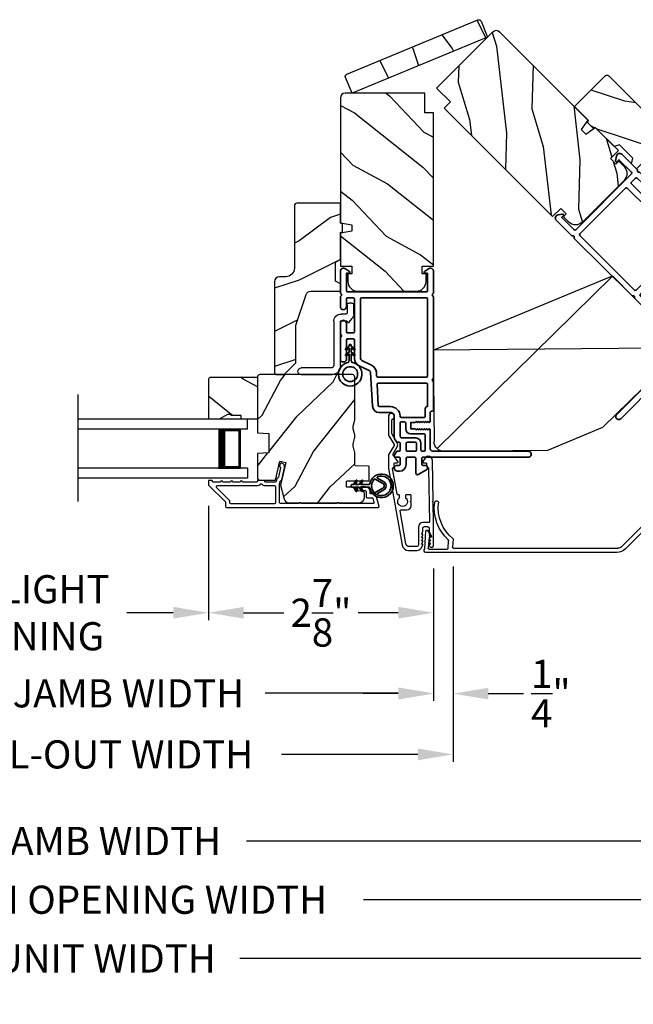
# Model space of a CAD drawing. Extents: x 102 to 204, y -200 to -134.
# Drawn here: x 128 to 136, y -193 to -180 of the extents above; entities that cross this region are included whole.
import ezdxf

# ---------------------------------------------------------------- set-up
doc = ezdxf.new("R2010")
doc.units = 0
doc.header["$LTSCALE"] = 2
doc.header["$MEASUREMENT"] = 0
doc.header["$PDMODE"] = 3
doc.layers.get('0').update_dxf_attribs({"linetype": 'CONTINUOUS'})
doc.layers.get('DEFPOINTS').update_dxf_attribs({"color": 3, "linetype": 'CONTINUOUS'})
doc.layers.add('Dim', color=7, linetype='CONTINUOUS')
doc.styles.get("Standard").update_dxf_attribs({"font": 'arial.ttf'})
doc.dimstyles.new('STANDARD 1.5', dxfattribs={"dimtxt": 0.36, "dimasz": 0.45, "dimexe": 0.09375, "dimexo": 0.27, "dimgap": 0.135, "dimtad": 0, "dimdec": 4, "dimzin": 0, "dimdsep": 46, "dimlunit": 4, "dimtxsty": 'Standard', "dimcen": 0, "dimadec": 0, "dimazin": 0, "dimtfac": 1, "dimtdec": 4, "dimtofl": 0, "dimtmove": 0, "dimatfit": 3, "dimfxl": 1, "dimtolj": 1, "dimtzin": 0, "dimarcsym": 0})

# ---------------------------------------------------------------- blocks, each defined once
blk = doc.blocks.new('*D266')
at = {"layer": 'DEFPOINTS', "color": 0, "transparency": 16777216}
for p in [(130.354, -186.272), (133.23, -187.071), (130.354, -187.908)]:
    blk.add_point(p, dxfattribs=at)
at = {"layer": 'Dim', "color": 0, "lineweight": -2, "transparency": 16777216}
for p, q in [((130.354, -186.542), (130.354, -188.002)), ((133.23, -187.341), (133.23, -188.002)), ((130.804, -187.908), (131.317, -187.908)), ((132.78, -187.908), (132.268, -187.908))]:
    blk.add_line(p, q, dxfattribs=at)
at = {"layer": 'Dim', "color": 0, "transparency": 16777216}
for points in [[(130.804, -187.833), (130.804, -187.983), (130.354, -187.908)], [(132.78, -187.833), (132.78, -187.983), (133.23, -187.908)]]:
    blk.add_solid(points, dxfattribs=at)
at = {"layer": 'Dim', "color": 0, "transparency": 16777216, "insert": (131.792, -187.908), "char_height": 0.36, "attachment_point": 5}
blk.add_mtext('\\A1;2{\\H1x;\\S7/8;}"', dxfattribs=at)
blk = doc.blocks.new('*D267')
at = {"layer": 'DEFPOINTS', "color": 0, "transparency": 16777216}
for p in [(133.23, -187.071), (133.48, -187.049), (133.48, -188.941)]:
    blk.add_point(p, dxfattribs=at)
at = {"layer": 'Dim', "color": 0, "lineweight": -2, "transparency": 16777216}
for p, q in [((133.23, -187.341), (133.23, -189.035)), ((133.48, -187.319), (133.48, -189.035)), ((132.78, -188.941), (132.33, -188.941)), ((133.93, -188.941), (134.38, -188.941))]:
    blk.add_line(p, q, dxfattribs=at)
at = {"layer": 'Dim', "color": 0, "transparency": 16777216}
for points in [[(132.78, -188.866), (132.78, -189.016), (133.23, -188.941)], [(133.93, -188.866), (133.93, -189.016), (133.48, -188.941)]]:
    blk.add_solid(points, dxfattribs=at)
at = {"layer": 'Dim', "color": 0, "transparency": 16777216, "insert": (134.729, -188.941), "char_height": 0.36, "attachment_point": 5}
blk.add_mtext('\\A1;{\\H1x;\\S1/4;}"', dxfattribs=at)
blk = doc.blocks.new('*D268')
at = {"layer": 'DEFPOINTS', "color": 0, "transparency": 16777216}
for p in [(122.657, -187.071), (133.23, -187.071), (133.23, -188.937)]:
    blk.add_point(p, dxfattribs=at)
at = {"layer": 'Dim', "color": 0, "lineweight": -2, "transparency": 16777216}
for p, q in [((122.657, -187.341), (122.657, -189.031)), ((133.23, -187.341), (133.23, -189.031)), ((123.107, -188.937), (124.807, -188.937)), ((132.78, -188.937), (131.081, -188.937))]:
    blk.add_line(p, q, dxfattribs=at)
at = {"layer": 'Dim', "color": 0, "transparency": 16777216}
for points in [[(123.107, -188.862), (123.107, -189.012), (122.657, -188.937)], [(132.78, -188.862), (132.78, -189.012), (133.23, -188.937)]]:
    blk.add_solid(points, dxfattribs=at)
at = {"layer": 'Dim', "color": 0, "transparency": 16777216, "insert": (127.944, -188.937), "char_height": 0.36, "attachment_point": 5}
blk.add_mtext('\\A1;INDIVIDUAL JAMB WIDTH', dxfattribs=at)
blk = doc.blocks.new('*D270')
at = {"layer": 'DEFPOINTS', "color": 0, "transparency": 16777216}
for p in [(125.532, -186.272), (130.354, -186.272), (125.532, -187.908)]:
    blk.add_point(p, dxfattribs=at)
at = {"layer": 'Dim', "color": 0, "lineweight": -2, "transparency": 16777216}
for p, q in [((125.532, -186.542), (125.532, -188.002)), ((130.354, -186.542), (130.354, -188.002)), ((125.982, -187.908), (126.575, -187.908)), ((129.904, -187.908), (129.311, -187.908))]:
    blk.add_line(p, q, dxfattribs=at)
at = {"layer": 'Dim', "color": 0, "transparency": 16777216}
for points in [[(125.982, -187.833), (125.982, -187.983), (125.532, -187.908)], [(129.904, -187.833), (129.904, -187.983), (130.354, -187.908)]]:
    blk.add_solid(points, dxfattribs=at)
at = {"layer": 'Dim', "color": 0, "transparency": 16777216, "insert": (127.943, -187.908), "char_height": 0.36, "attachment_point": 5}
blk.add_mtext('\\A1;DAYLIGHT\\POPENING', dxfattribs=at)
blk = doc.blocks.new('*D271')
at = {"layer": 'DEFPOINTS', "color": 0, "transparency": 16777216}
for p in [(122.407, -187.058), (133.48, -187.049), (133.48, -189.717)]:
    blk.add_point(p, dxfattribs=at)
at = {"layer": 'Dim', "color": 0, "lineweight": -2, "transparency": 16777216}
for p, q in [((122.407, -187.328), (122.407, -189.81)), ((133.48, -187.319), (133.48, -189.81)), ((122.857, -189.717), (124.601, -189.717)), ((133.03, -189.717), (131.288, -189.717))]:
    blk.add_line(p, q, dxfattribs=at)
at = {"layer": 'Dim', "color": 0, "transparency": 16777216}
for points in [[(122.857, -189.642), (122.857, -189.792), (122.407, -189.717)], [(133.03, -189.642), (133.03, -189.792), (133.48, -189.717)]]:
    blk.add_solid(points, dxfattribs=at)
at = {"layer": 'Dim', "color": 0, "transparency": 16777216, "insert": (127.944, -189.717), "char_height": 0.36, "attachment_point": 5}
blk.add_mtext('\\A1;CENTER CALL-OUT WIDTH', dxfattribs=at)
blk = doc.blocks.new('*D280')
at = {"color": 0, "lineweight": -2, "transparency": 16777216}
for p, q in [((112.175, -182.875), (112.175, -190.917)), ((143.711, -182.875), (143.711, -190.917)), ((112.625, -190.823), (125.046, -190.823)), ((143.261, -190.823), (130.84, -190.823))]:
    blk.add_line(p, q, dxfattribs=at)
at = {"color": 0, "transparency": 16777216}
for points in [[(112.625, -190.748), (112.625, -190.898), (112.175, -190.823)], [(143.261, -190.748), (143.261, -190.898), (143.711, -190.823)]]:
    blk.add_solid(points, dxfattribs=at)
at = {"layer": 'DEFPOINTS', "color": 0, "transparency": 16777216}
for p in [(112.175, -182.605), (143.711, -182.605), (143.711, -190.823)]:
    blk.add_point(p, dxfattribs=at)
at = {"color": 0, "transparency": 16777216, "insert": (127.943, -190.823), "char_height": 0.36, "attachment_point": 5}
blk.add_mtext('\\A1;OVERALL JAMB WIDTH', dxfattribs=at)
blk = doc.blocks.new('*D281')
at = {"color": 0, "lineweight": -2, "transparency": 16777216}
for p, q in [((111.925, -182.875), (111.925, -191.667)), ((143.961, -182.875), (143.961, -191.667)), ((112.375, -191.573), (123.551, -191.573)), ((143.511, -191.573), (132.335, -191.573))]:
    blk.add_line(p, q, dxfattribs=at)
at = {"color": 0, "transparency": 16777216}
for points in [[(112.375, -191.498), (112.375, -191.648), (111.925, -191.573)], [(143.511, -191.498), (143.511, -191.648), (143.961, -191.573)]]:
    blk.add_solid(points, dxfattribs=at)
at = {"layer": 'DEFPOINTS', "color": 0, "transparency": 16777216}
for p in [(111.925, -182.605), (143.961, -182.605), (143.961, -191.573)]:
    blk.add_point(p, dxfattribs=at)
at = {"color": 0, "transparency": 16777216, "insert": (127.943, -191.573), "char_height": 0.36, "attachment_point": 5}
blk.add_mtext('\\A1;OVERALL ROUGH OPENING WIDTH', dxfattribs=at)
blk = doc.blocks.new('*D282')
at = {"color": 0, "lineweight": -2, "transparency": 16777216}
for p, q in [((111.052, -182.875), (111.052, -192.417)), ((144.834, -182.875), (144.834, -192.417)), ((111.502, -192.323), (125.13, -192.323)), ((144.384, -192.323), (130.756, -192.323))]:
    blk.add_line(p, q, dxfattribs=at)
at = {"color": 0, "transparency": 16777216}
for points in [[(111.502, -192.248), (111.502, -192.398), (111.052, -192.323)], [(144.384, -192.248), (144.384, -192.398), (144.834, -192.323)]]:
    blk.add_solid(points, dxfattribs=at)
at = {"layer": 'DEFPOINTS', "color": 0, "transparency": 16777216}
for p in [(111.052, -182.605), (144.834, -182.605), (144.834, -192.323)]:
    blk.add_point(p, dxfattribs=at)
at = {"color": 0, "transparency": 16777216, "insert": (127.943, -192.323), "char_height": 0.36, "attachment_point": 5}
blk.add_mtext('\\A1;OVERALL UNIT WIDTH', dxfattribs=at)
blk = doc.blocks.new('A$C7CED6744')
for p, q in [((1.306, 1.742), (0.078, 1.246)), ((2.066, 1.742), (1.306, 1.742)), ((2.066, 1.742), (3.293, 1.246)), ((0.01, 1.179), (2.926, 0.002)), ((3.362, 1.177), (0.447, 0)), ((0.447, 0), (0.009, 1.083)), ((2.925, 0), (3.362, 1.083)), ((0.447, 0), (2.925, 0))]:
    blk.add_line(p, q)
for centre, start, end in [((0.125, 1.13), 112, 202), ((3.247, 1.13), 338, 68)]:
    blk.add_arc(centre, 0.125, start, end)
blk = doc.blocks.new('45_DEGREE_ANGLE_BAY_ALUMINUM_MULL_COVER_2D')
at = {"color": 7}
for p, q in [((12.431, 6.114), (12.328, 5.907)), ((12.465, 6.018), (12.45, 6.111)), ((16.82, 6.111), (16.804, 6.019)), ((16.943, 5.906), (16.839, 6.114)), ((12.371, 5.896), (12.434, 6.023)), ((12.434, 6.023), (12.458, 6.013)), ((16.81, 6.013), (16.834, 6.023)), ((16.834, 6.023), (16.897, 5.896)), ((12.323, 5.857), (14.574, 4.925)), ((12.591, 5.793), (12.376, 5.882)), ((12.652, 5.887), (12.604, 5.798)), ((12.663, 5.789), (12.712, 5.881)), ((14.694, 4.925), (16.945, 5.858)), ((16.559, 5.882), (16.605, 5.789)), ((16.664, 5.798), (16.619, 5.889)), ((16.892, 5.882), (16.677, 5.793)), ((14.61, 4.971), (12.668, 5.775)), ((16.6, 5.775), (14.658, 4.971))]:
    blk.add_line(p, q, dxfattribs=at)
for centre, radius, start, end in [((12.692, 6.397), 0.025, 330.1866, 150.1866), ((16.576, 6.392), 0.025, 29.8208, 209.8208), ((13.148, 6.136), 0.551, 150.1866, 205.727), ((13.148, 6.136), 0.501, 150.1866, 209.3427), ((16.12, 6.131), 0.501, 331.3851, 29.8209), ((16.12, 6.131), 0.551, 334.9686, 29.8209), ((12.44, 6.11), 0.01, 8.7496, 153.4346), ((16.83, 6.11), 0.01, 26.6122, 170.1251), ((12.46, 6.018), 0.00501, 247.4353, 8.7495), ((16.808, 6.018), 0.00501, 170.1251, 292.4993), ((12.333, 5.881), 0.026, 102.0119, 247.5039), ((12.38, 5.892), 0.01, 153.4343, 247.5039), ((12.595, 5.803), 0.01, 247.504, 331.7113), ((12.643, 5.892), 0.01, 331.7113, 25.727), ((12.672, 5.785), 0.01, 151.7114, 247.4998), ((12.703, 5.885), 0.01, 331.7113, 29.3427), ((16.568, 5.886), 0.01, 151.3848, 206.611), ((16.596, 5.785), 0.01, 292.4995, 26.6124), ((16.628, 5.893), 0.01, 154.9686, 206.6122), ((16.673, 5.803), 0.01, 206.6123, 292.5), ((16.888, 5.892), 0.01, 292.4998, 26.6122), ((16.935, 5.882), 0.026, 292.4999, 72.7991), ((14.634, 5.069), 0.156, 247.5004, 292.5), ((14.634, 5.028), 0.0621, 247.5, 292.5)]:
    blk.add_arc(centre, radius, start, end)
blk = doc.blocks.new('A$C3ADC6B63')
for p, q in [((0.829, 0.286), (0.829, 0.672)), ((0.914, 0.672), (0.914, 0.276)), ((0.236, 0.256), (0.799, 0.256)), ((0.14, 0.095), (0.14, 0.161)), ((0.226, 0.161), (0.226, 0.094)), ((0.809, 0.171), (0.236, 0.171)), ((0, 0.025), (0, 0.06)), ((0.025, 0.085), (0.13, 0.085)), ((0.249, 0.061), (0.192, 0.018)), ((0.14, 0), (0.025, 0))]:
    blk.add_line(p, q)
for centre, radius, start, end in [((0.872, 0.672), 0.0426, 0, 180), ((0.236, 0.161), 0.0953, 89.9998, 179.9999), ((0.799, 0.286), 0.0301, 270.0006, 359.9994), ((0.809, 0.276), 0.105, 270.0001, 0.0001), ((0.236, 0.161), 0.01, 89.9966, 180.0013), ((0.025, 0.06), 0.0251, 89.9991, 180.0008), ((0.025, 0.025), 0.0251, 180.0015, 269.9986), ((0.13, 0.095), 0.01, 270.0026, 359.9982), ((0.14, 0.085), 0.0853, 270.0005, 307.4449), ((0.236, 0.094), 0.01, 179.9982, 257.1638), ((0.226, 0.05), 0.0351, 47.741, 77.1576), ((0.243, 0.069), 0.01, 307.4452, 47.7377)]:
    blk.add_arc(centre, radius, start, end)
blk = doc.blocks.new('A$C4BF82F84')
for p, q in [((0, 0.75), (2.165, 0.75)), ((0, 0.625), (0, 0.75)), ((0, 0.625), (2.165, 0.625)), ((0.089, 0.125), (0.089, 0.625)), ((0.089, 0.625), (0.089, 0.625)), ((0.089, 0.625), (0.375, 0.625)), ((0, 0.125), (2.165, 0.125)), ((0, 0.125), (0, 0)), ((0, 0), (2.165, 0)), ((0.375, 0.125), (0.089, 0.125))]:
    blk.add_line(p, q)
for points, const_width in [([(0.33, 0.125), (0.33, 0.625)], 0.09), ([(0.089, 0.61), (0.33, 0.61)], 0.03), ([(0.104, 0.14), (0.104, 0.61)], 0.03), ([(0.089, 0.14), (0.33, 0.14)], 0.03)]:
    blk.add_lwpolyline(points, dxfattribs=dict(const_width=const_width))
blk = doc.blocks.new('A$C3b698112')
at = {"color": 7, "linetype": 'Continuous', "lineweight": 35}
blk.add_lwpolyline([(0.314, 0.132), (0.315, 0.134, -0.22177), (0.319, 0.135), (0.406, 0.135), (0.387, 0.103, 1.000044), (0.405, 0.093), (0.43, 0.135), (0.481, 0.135), (0.462, 0.103, 1.000044), (0.48, 0.093), (0.505, 0.135), (0.515, 0.135, 1.000008), (0.515, 0.164), (0.505, 0.164), (0.48, 0.207, 1.000044), (0.462, 0.197), (0.481, 0.164), (0.43, 0.164), (0.405, 0.207, 1.000044), (0.387, 0.197), (0.406, 0.164), (0.319, 0.164, -0.22177), (0.315, 0.166), (0.314, 0.168, 0.221778), (0.31, 0.17), (0.299, 0.17, 15.051205), (0.299, 0.13), (0.31, 0.13, 0.221778)], format="xyb", close=True, dxfattribs=at)
blk.add_circle((0.15, 0.15), 0.095, dxfattribs=at)
blk = doc.blocks.new('A$Cc9ddc18f')
at = {"color": 7, "linetype": 'Continuous', "lineweight": 35}
for points in [[(1.182, 1.214), (0.831, 1.214, 0.414206), (0.811, 1.194), (0.811, 1.189, -0.414217), (0.796, 1.174), (0.681, 1.174, 0.414244), (0.666, 1.159), (0.666, 1.157), (0.681, 1.142), (0.666, 1.127), (0.681, 1.112), (0.666, 1.097), (0.681, 1.083), (0.666, 1.068), (0.681, 1.053), (0.666, 1.038), (0.681, 1.023), (0.666, 1.008), (0.681, 0.993), (0.666, 0.979), (0.666, 0.924), (0.586, 0.924), (0.586, 0.979), (0.571, 0.993), (0.586, 1.008), (0.571, 1.023), (0.586, 1.038), (0.571, 1.053), (0.586, 1.068), (0.571, 1.083), (0.586, 1.097), (0.571, 1.112), (0.586, 1.127), (0.571, 1.142), (0.586, 1.157), (0.586, 1.159, 0.414244), (0.571, 1.174), (0.329, 1.174, -0.414206), (0.299, 1.204), (0.299, 2.426, 1.000014), (0.224, 2.426), (0.224, 1.079, -0.414217), (0.209, 1.064), (0.134, 1.064, -0.414214), (0.119, 1.079), (0.119, 1.109, 0.767322), (0.063, 1.124), (0.003, 1.019, 0.577345), (0.02, 0.989), (0.209, 0.989, -0.414217), (0.224, 0.974), (0.224, 0.879, -0.414217), (0.209, 0.864), (0.129, 0.864, 0.414211), (0.044, 0.779), (0.044, 0.754, 0.414203), (0.084, 0.714), (0.089, 0.714, 0.414206), (0.119, 0.744), (0.119, 0.774, -0.414214), (0.134, 0.789), (0.209, 0.789, -0.414217), (0.224, 0.774), (0.224, 0.724, 0.414198), (0.234, 0.714), (0.238, 0.714, 0.140562), (0.254, 0.718), (0.292, 0.742, 0.258606), (0.299, 0.755), (0.299, 0.774, -0.414207), (0.314, 0.789), (0.399, 0.789, -0.414214), (0.414, 0.774), (0.414, 0.755, 0.258588), (0.421, 0.742), (0.459, 0.718, 0.140562), (0.475, 0.714), (0.744, 0.714, -0.414222), (0.794, 0.664), (0.794, 0.519, 0.398127), (0.875, 0.434), (1.305, 0.41, -0.276546), (1.331, 0.393), (1.39, 0.266, 0.291473), (1.485, 0.206), (1.72, 0.206, -0.414242), (1.735, 0.191), (1.735, 0.116, -0.414203), (1.72, 0.101), (1.47, 0.101, 0.414208), (1.44, 0.071), (1.44, 0.056, 0.414227), (1.47, 0.026), (1.746, 0.026, 0.267976), (1.759, 0.033, -0.57734), (1.785, 0.033, 0.267976), (1.798, 0.026), (1.934, 0.026, 1.000003), (1.934, 0.101), (1.825, 0.101, -0.414203), (1.81, 0.116), (1.81, 0.191, -0.414242), (1.825, 0.206), (2.244, 0.206, -0.414241), (2.259, 0.191), (2.259, 0.116, -0.414202), (2.244, 0.101), (2.144, 0.101, 1.000003), (2.144, 0.026), (2.27, 0.026, 0.267978), (2.283, 0.033, -0.577339), (2.309, 0.033, 0.267978), (2.322, 0.026), (2.598, 0.026, 0.606819), (2.63, 0.089), (2.593, 0.141, 0.733246), (2.575, 0.136), (2.575, 0.106, -0.414248), (2.57, 0.101), (2.349, 0.101, -0.414201), (2.334, 0.116), (2.334, 1.124, -0.414213), (2.349, 1.139), (2.57, 1.139, -0.414132), (2.575, 1.134), (2.575, 1.104, 0.733247), (2.593, 1.098), (2.63, 1.151, 0.606817), (2.597, 1.214), (2.322, 1.214, 0.267911), (2.309, 1.206, -0.577339), (2.283, 1.206, 0.26791), (2.27, 1.214), (1.234, 1.214, 0.267909), (1.221, 1.206, -0.57734), (1.195, 1.206, 0.267913)], [(1.154, 0.493, 0.430499), (1.17, 0.508), (1.17, 1.124, 0.414217), (1.155, 1.139), (0.871, 1.139, -0.414226), (0.841, 1.109), (0.746, 1.109, 0.414217), (0.731, 1.094), (0.731, 0.804, 0.410198), (0.746, 0.789, -0.410178), (0.869, 0.664), (0.869, 0.523, 0.398129), (0.884, 0.508)]]:
    blk.add_lwpolyline(points, format="xyb", close=True, dxfattribs=at)
for points in [[(2.244, 0.281, 0.414202), (2.259, 0.296), (2.259, 1.124, 0.414213), (2.244, 1.139), (1.26, 1.139, 0.414212), (1.245, 1.124), (1.245, 0.503, 0.398117), (1.259, 0.488), (1.309, 0.485, -0.276548), (1.399, 0.424), (1.458, 0.298, 0.291483), (1.485, 0.281), (2.244, 0.281)], [(0.299, 1.094), (0.299, 1.069, 0.414234), (0.314, 1.054), (0.404, 1.054, -0.41421), (0.469, 0.989), (0.469, 0.809, 0.258596), (0.476, 0.796), (0.485, 0.791, 0.140599), (0.492, 0.789), (0.661, 0.789, 0.414195), (0.676, 0.804), (0.676, 0.844, 0.414234), (0.661, 0.859), (0.586, 0.859, -0.41421), (0.521, 0.924), (0.521, 1.094, 0.414217), (0.506, 1.109), (0.314, 1.109, 0.414207), (0.299, 1.094)], [(0.414, 0.879), (0.414, 0.984, 0.414214), (0.399, 0.999), (0.314, 0.999, 0.414207), (0.299, 0.984), (0.299, 0.879, 0.414207), (0.314, 0.864), (0.399, 0.864, 0.414214), (0.414, 0.879)]]:
    blk.add_lwpolyline(points, format="xyb", dxfattribs=at)
blk.add_blockref('A$C3b698112', (1.134, 0))
blk = doc.blocks.new('A$Cafdcb3b8')
at = {"color": 7, "linetype": 'Continuous', "lineweight": 35}
for points in [[(0.132, 0.128), (0.092, 0.152, 0.999978), (0.082, 0.134), (0.132, 0.105), (0.132, 0.058), (0.092, 0.081, 1.000037), (0.082, 0.064), (0.132, 0.035), (0.132, 0.017, 1.000004), (0.167, 0.017), (0.167, 0.035), (0.218, 0.064, 1.000039), (0.208, 0.081), (0.167, 0.058), (0.167, 0.105), (0.218, 0.134, 0.999981), (0.208, 0.152), (0.167, 0.128), (0.167, 0.233, -0.364455), (0.176, 0.242, 11.544322), (0.124, 0.242, -0.364437), (0.132, 0.233)], [(0.265, 0.342, 1.497261), (0.035, 0.342, 0.621751), (0.052, 0.341), (0.098, 0.42, -0.577337), (0.202, 0.42), (0.247, 0.341, 0.621751)], [(0.236, 0.31, -0.351505), (0.234, 0.298, -0.389138), (0.065, 0.298, -0.351505), (0.064, 0.31), (0.12, 0.408, -0.577347), (0.18, 0.408)]]:
    blk.add_lwpolyline(points, format="xyb", close=True, dxfattribs=at)

msp = doc.modelspace()

# ---------------------------------------------------------------- hatches: boundary and pattern name
h = msp.add_hatch()
h.set_pattern_fill('WOOD2', color=256, angle=90, style=0, pattern_type=2)
h.set_pattern_definition([(306.8699, (-167.83497, -155.30554), (-2.00000012, 2.99999992), [0.5, -4.5]), (296.5651, (-167.53497, -154.70554), (1.0000013, -0.99999916), [1.118034, -1.118034]), (288.4349, (-167.03497, -154.70554), (0.9999984, -2.00000043), [0.632456, -2.529822])])
h.paths.add_polyline_path([(133.9212, -180.55581), (133.83739, -180.35348, 0.41421356), (133.79688, -180.33671), (132.12189, -181.03051, 0.41421356), (132.10511, -181.07102), (132.18892, -181.27335)])
h = msp.add_hatch()
h.set_pattern_fill('WOOD2', color=256, angle=70, style=0)
h.set_pattern_definition([(286.8699, (22.65396, -164.18498), (-0.85332496, 3.5031181), [0.5, -4.5]), (276.5651, (23.1411, -163.72377), (0.597674, -1.2817124), [1.118034, -1.118034]), (268.4349, (23.61093, -163.89478), (0.2556507, -2.22140525), [0.632456, -2.529822])])
edge = h.paths.add_edge_path()
edge.add_line((133.44615, -181.38439), (133.26937, -181.20762))
edge.add_line((133.26937, -181.20762), (133.9892, -180.48778))
edge.add_arc((134.03163, -180.53021), 0.06, 45, 135, ccw=False)
edge.add_line((134.07406, -180.48778), (135.20203, -181.61575))
edge.add_line((135.20203, -181.61575), (135.11758, -181.73636))
edge.add_line((135.11758, -181.73636), (135.17603, -181.79482))
edge.add_line((135.17603, -181.79482), (135.29664, -181.71037))
edge.add_line((135.29664, -181.71037), (135.59222, -182.00594))
edge.add_line((135.59222, -182.00594), (135.48968, -182.10847))
edge.add_line((135.48968, -182.10847), (135.5604, -182.17918))
edge.add_line((135.5604, -182.17918), (135.59646, -182.14312))
edge.add_line((135.59646, -182.14312), (135.66434, -182.211))
edge.add_arc((135.57595, -182.29939), 0.125, -45, 45, ccw=False)
edge.add_line((135.66434, -182.38778), (135.13401, -182.91811))
edge.add_arc((135.04562, -182.82972), 0.125, 225, 315, ccw=False)
edge.add_line((134.95723, -182.91811), (134.88935, -182.85022))
edge.add_line((134.88935, -182.85022), (134.92541, -182.81416))
edge.add_line((134.92541, -182.81416), (134.8547, -182.74345))
edge.add_line((134.8547, -182.74345), (134.75217, -182.84598))
edge.add_line((134.75217, -182.84598), (133.36836, -181.46217))
edge.add_line((133.36836, -181.46217), (133.44615, -181.38439))
h = msp.add_hatch()
h.set_pattern_fill('WOOD2', color=256, angle=-45)
h.set_pattern_definition([(171.8699, (24.4468, -164.47861), (3.53553393, -0.70710664), [0.5, -4.5]), (161.5651, (24.65893, -165.115), (-1.4142139, -1.5e-06), [1.118034, -1.118034]), (153.4349, (24.30537, -165.46856), (-2.1213195, 0.7071082), [0.632456, -2.529822])])
edge = h.paths.add_edge_path()
edge.add_line((135.46786, -181.05004), (136.03277, -181.61495))
edge.add_ellipse((136.11055, -181.53717), major_axis=(-0.11, 0), ratio=1, start_angle=45, end_angle=135)
edge.add_line((136.18833, -181.61495), (136.24702, -181.55626))
edge.add_ellipse((136.29157, -181.60081), major_axis=(0, 0.063), ratio=1, start_angle=315, end_angle=405, ccw=False)
edge.add_line((136.33612, -181.55626), (137.16127, -182.38141))
edge.add_line((137.16127, -182.38141), (137.16127, -182.40979))
edge.add_line((137.16127, -182.40979), (137.08707, -182.48399))
edge.add_line((137.08707, -182.48399), (136.87493, -182.48399))
edge.add_line((136.87493, -182.48399), (136.53552, -182.14458))
edge.add_line((136.53552, -182.14458), (136.16499, -181.95822))
edge.add_ellipse((136.13668, -182.0145), major_axis=(0, 0.063), ratio=1, start_angle=333.3, end_angle=405)
edge.add_line((136.09213, -181.96995), (135.82417, -182.23791))
edge.add_line((135.82417, -182.23791), (135.75983, -182.17357))
edge.add_line((135.75983, -182.17357), (135.77836, -182.10442))
edge.add_line((135.77836, -182.10442), (135.60765, -181.93371))
edge.add_line((135.60765, -181.93371), (135.5385, -181.95224))
edge.add_line((135.5385, -181.95224), (135.29596, -181.70971))
edge.add_line((135.29596, -181.70971), (135.27185, -181.72095))
edge.add_line((135.27185, -181.72095), (135.19845, -181.64755))
edge.add_line((135.19845, -181.64755), (135.2097, -181.62344))
edge.add_line((135.2097, -181.62344), (135.0308, -181.44454))
edge.add_line((135.0308, -181.44454), (135.4253, -181.05004))
edge.add_ellipse((135.44658, -181.07132), major_axis=(0, 0.03009), ratio=1, start_angle=314.998831, end_angle=405.001169, ccw=False)
edge = h.paths.add_edge_path()
edge.add_ellipse((137.00492, -182.60446), major_axis=(-0.01, 0), ratio=1, start_angle=224.996878, end_angle=315.003963)
h = msp.add_hatch()
h.set_pattern_fill('WOOD2', color=256, angle=115, style=0)
h.set_pattern_definition([(331.8699, (34.43576, -239.92082), (-3.08047044, 1.8736867), [0.5, -4.5]), (321.5651, (34.4541, -239.25025), (1.3289269, -0.4836882), [1.118034, -1.118034]), (313.4349, (34.90723, -239.03894), (1.75154305, -1.3899984), [0.632456, -2.529822])])
edge = h.paths.add_edge_path()
edge.add_line((133.11931, -181.52335), (133.11931, -181.27335))
edge.add_line((133.11931, -181.27335), (132.10131, -181.27335))
edge.add_arc((132.10131, -181.33335), 0.06, 450, 540)
edge.add_line((132.04131, -181.33335), (132.04131, -182.92854))
edge.add_line((132.04131, -182.92854), (132.18631, -182.95411))
edge.add_line((132.18631, -182.95411), (132.18631, -183.03678))
edge.add_line((132.18631, -183.03678), (132.04131, -183.06234))
edge.add_line((132.04131, -183.06234), (132.04131, -183.48035))
edge.add_line((132.04131, -183.48035), (132.18631, -183.48035))
edge.add_line((132.18631, -183.48035), (132.18631, -183.58035))
edge.add_line((132.18631, -183.58035), (132.13531, -183.58035))
edge.add_line((132.13531, -183.58035), (132.13531, -183.67635))
edge.add_arc((132.26031, -183.67635), 0.125, 540, 630)
edge.add_line((132.26031, -183.80135), (133.01031, -183.80135))
edge.add_arc((133.01031, -183.67635), 0.125, 270, 360)
edge.add_line((133.13531, -183.67635), (133.13531, -183.58035))
edge.add_line((133.13531, -183.58035), (133.08431, -183.58035))
edge.add_line((133.08431, -183.58035), (133.08431, -183.48035))
edge.add_line((133.08431, -183.48035), (133.22931, -183.48035))
edge.add_line((133.22931, -183.48035), (133.22931, -181.52335))
edge.add_line((133.22931, -181.52335), (133.11931, -181.52335))
h = msp.add_hatch()
h.set_pattern_fill('WOOD2', color=256)
h.set_pattern_definition([(216.8699, (35.91111, -238.86073), (2.9999999, 2.00000012), [0.5, -4.5]), (206.5651, (36.5111, -239.16073), (-0.9999992, -1.0000013), [1.118034, -1.118034]), (198.4349, (36.5111, -239.66073), (-2.0000004, -0.9999984), [0.632456, -2.529822])])
edge = h.paths.add_edge_path()
edge.add_line((131.45333, -182.70849), (131.45333, -183.5074))
edge.add_ellipse((131.34333, -183.5074), major_axis=(0.07778, 0.07778), ratio=1, start_angle=225, end_angle=315, ccw=False)
edge.add_line((131.34333, -183.6174), (131.26033, -183.6174))
edge.add_ellipse((131.26033, -183.6804), major_axis=(-0.04455, 0.04455), ratio=1, start_angle=-45, end_angle=45)
edge.add_line((131.19733, -183.6804), (131.19733, -184.84734))
edge.add_line((131.19733, -184.84734), (131.21739, -184.8674))
edge.add_line((131.21739, -184.8674), (131.32233, -184.8674))
edge.add_line((131.32233, -184.8674), (131.47233, -184.7174))
edge.add_line((131.47233, -184.7174), (131.47233, -184.2374))
edge.add_line((131.47233, -184.2374), (131.60256, -183.84362))
edge.add_ellipse((131.66237, -183.8634), major_axis=(-0.04455, 0.04455), ratio=1, start_angle=-45, end_angle=26.7, ccw=False)
edge.add_line((131.66237, -183.8004), (132.04133, -183.8004))
edge.add_line((132.04133, -183.8004), (132.04133, -183.7094))
edge.add_line((132.04133, -183.7094), (131.97933, -183.67361))
edge.add_line((131.97933, -183.67361), (131.97933, -183.4322))
edge.add_line((131.97933, -183.4322), (132.04133, -183.3964))
edge.add_line((132.04133, -183.3964), (132.04133, -183.0534))
edge.add_line((132.04133, -183.0534), (132.06633, -183.0443))
edge.add_line((132.06633, -183.0443), (132.06633, -182.9405))
edge.add_line((132.06633, -182.9405), (132.04133, -182.9314))
edge.add_line((132.04133, -182.9314), (132.04133, -182.6784))
edge.add_line((132.04133, -182.6784), (131.48342, -182.6784))
edge.add_ellipse((131.48342, -182.70849), major_axis=(-0.02128, 0.02128), ratio=1, start_angle=-45.001169, end_angle=45.001169)
edge = h.paths.add_edge_path()
edge.add_ellipse((131.4656, -184.89451), major_axis=(0.00707, 0.00707), ratio=1, start_angle=44.996037, end_angle=135.003122, ccw=False)
h = msp.add_hatch()
h.set_pattern_fill('WOOD2', color=256, angle=295, style=0)
h.set_pattern_definition([(151.8699, (18.5521, -35.79014), (3.08047044, -1.87368671), [0.5, -4.5]), (141.5651, (18.53377, -36.4607), (-1.3289269, 0.4836882), [1.118034, -1.118034]), (133.4349, (18.08062, -36.67202), (-1.75154305, 1.3899984), [0.632456, -2.529822])])
h.paths.add_polyline_path([(130.59952, -185.3744), (130.49052, -185.4374), (130.35752, -185.4374), (130.35752, -184.9184), (130.37752, -184.8984), (130.98252, -184.8984), (130.98252, -185.4374), (130.77152, -185.4374), (130.77152, -185.3904), (130.64652, -185.3904), (130.64652, -185.3744)])
h = msp.add_hatch()
h.set_pattern_fill('WOOD2', color=256, angle=205, style=0)
h.set_pattern_definition([(61.8699, (35.5712, -240.93608), (-1.8736867, -3.08047044), [0.5, -4.5]), (51.5651, (34.90064, -240.91776), (0.4836882, 1.3289269), [1.118034, -1.118034]), (43.4349, (34.68933, -240.4646), (1.3899984, 1.75154305), [0.632456, -2.529822])])
edge = h.paths.add_edge_path()
edge.add_arc((132.28633, -186.4424), 0.06, 270.000744, 359.999256)
edge.add_line((132.34633, -186.4424), (132.34633, -186.384))
edge.add_arc((132.31633, -186.384), 0.03, 359.999372, 448.001219)
edge.add_line((132.31737, -186.35402), (132.27098, -186.3524))
edge.add_arc((132.27133, -186.3424), 0.01, 179.999859, 267.996691, ccw=False)
edge.add_line((132.26133, -186.3424), (132.26133, -186.3134))
edge.add_arc((132.25133, -186.3134), 0.01, 360.001058, 449.998942)
edge.add_line((132.25133, -186.3034), (132.12633, -186.3034))
edge.add_arc((132.12633, -186.2934), 0.01, 179.997, 270.001319, ccw=False)
edge.add_line((132.11633, -186.2934), (132.11633, -186.2354))
edge.add_arc((132.12633, -186.2354), 0.01, 89.998681, 180.003, ccw=False)
edge.add_line((132.12633, -186.2254), (132.39933, -186.2254))
edge.add_arc((132.39933, -186.2154), 0.01, 269.998681, 360.002999)
edge.add_line((132.40933, -186.2154), (132.40933, -186.04618))
edge.add_arc((132.39933, -186.04618), 0.01, 360.0007, 447.996691)
edge.add_line((132.39968, -186.03618), (132.23398, -186.0304))
edge.add_arc((132.23433, -186.0204), 0.01, 180.0007, 267.996691, ccw=False)
edge.add_line((132.22433, -186.0204), (132.22433, -185.86358))
edge.add_arc((132.16433, -185.86358), 0.06, 359.999709, 375.52371)
edge.add_line((132.22214, -185.84752), (132.20379, -185.78146))
edge.add_arc((132.2616, -185.7654), 0.06, 164.47658, 195.52342, ccw=False)
edge.add_line((132.20379, -185.74934), (132.22214, -185.68328))
edge.add_arc((132.16433, -185.66722), 0.06, 344.47629, 360.000291)
edge.add_line((132.22433, -185.66722), (132.22433, -185.64069))
edge.add_arc((132.16435, -185.64069), 0.05998, 359.997805, 375.50362)
edge.add_line((132.22214, -185.62465), (132.20378, -185.55844))
edge.add_arc((132.26159, -185.5424), 0.05999, 164.498575, 195.501425, ccw=False)
edge.add_line((132.20378, -185.52637), (132.22214, -185.46015))
edge.add_arc((132.16435, -185.44412), 0.05998, 344.49638, 360.002195)
edge.add_line((132.22433, -185.44412), (132.22433, -184.8974))
edge.add_arc((132.19433, -184.8974), 0.03, 360.000645, 449.999495)
edge.add_line((132.19433, -184.8674), (131.00933, -184.8674))
edge.add_arc((131.00933, -184.8974), 0.03, 450.000505, 539.999355)
edge.add_line((130.97933, -184.8974), (130.97933, -185.61234))
edge.add_line((130.97933, -185.61234), (131.12433, -185.6174))
edge.add_line((131.12433, -185.6174), (131.12433, -185.8674))
edge.add_line((131.12433, -185.8674), (130.97933, -185.87247))
edge.add_line((130.97933, -185.87247), (130.97933, -186.1834))
edge.add_arc((131.00933, -186.1834), 0.03, 180.001222, 269.998778)
edge.add_line((131.00933, -186.2134), (131.21074, -186.2134))
edge.add_line((131.21074, -186.2134), (131.26684, -185.9704))
edge.add_line((131.26684, -185.9704), (131.34284, -185.98795))
edge.add_line((131.34284, -185.98795), (131.27533, -186.2804))
edge.add_line((131.27533, -186.2804), (131.3229, -186.45793))
edge.add_arc((131.38085, -186.4424), 0.06, 194.999295, 270.00068)
edge.add_line((131.38085, -186.5024), (132.28633, -186.5024))

# ---------------------------------------------------------------- linework, layer by layer
msp.add_line((128.68938, -186.48882), (128.68938, -185.12034))
for points in [[(132.10511, -181.07102, -0.41421356), (132.12189, -181.03051), (133.79688, -180.33671, -0.41421356), (133.83739, -180.35348), (133.9212, -180.55581), (132.18892, -181.27335)], [(133.44615, -181.38439), (133.26937, -181.20762), (133.9892, -180.48778, -0.41421356), (134.07406, -180.48778), (135.20203, -181.61575), (135.11758, -181.73636), (135.17603, -181.79482), (135.29664, -181.71037), (135.59222, -182.00594), (135.48968, -182.10847), (135.5604, -182.17918), (135.59646, -182.14312), (135.66434, -182.211, -0.41421356), (135.66434, -182.38778), (135.13401, -182.91811, -0.41421356), (134.95723, -182.91811), (134.88935, -182.85022), (134.92541, -182.81416), (134.8547, -182.74345), (134.75217, -182.84598), (133.36836, -181.46217)], [(137.08707, -182.48399), (136.87493, -182.48399), (136.53552, -182.14458), (136.16499, -181.95822, 0.32347312), (136.09213, -181.96995), (135.82417, -182.23791), (135.75983, -182.17357), (135.77836, -182.10442), (135.60765, -181.93371), (135.5385, -181.95224), (135.29596, -181.70971), (135.27185, -181.72095), (135.19845, -181.64755), (135.2097, -181.62344), (135.0308, -181.44454), (135.42466, -181.05068, -0.41421356), (135.4685, -181.05068), (136.03277, -181.61495, 0.41421356), (136.18833, -181.61495), (136.24702, -181.55626, -0.41421356), (136.33612, -181.55626), (137.16127, -182.38141), (137.16127, -182.40979)], [(133.11931, -181.52335), (133.11931, -181.27335), (132.10131, -181.27335, 0.41421356), (132.04131, -181.33335), (132.04131, -182.92854), (132.18631, -182.95411), (132.18631, -183.03678), (132.04131, -183.06234), (132.04131, -183.48035), (132.18631, -183.48035), (132.18631, -183.58035), (132.13531, -183.58035), (132.13531, -183.67635, 0.41421356), (132.26031, -183.80135), (133.01031, -183.80135, 0.41421356), (133.13531, -183.67635), (133.13531, -183.58035), (133.08431, -183.58035), (133.08431, -183.48035), (133.22931, -183.48035), (133.22931, -181.52335)], [(131.32233, -184.8674), (131.47233, -184.7174), (131.47233, -184.2374), (131.60256, -183.84362, -0.32347312), (131.66237, -183.8004), (132.04133, -183.8004), (132.04133, -183.7094), (131.97933, -183.67361), (131.97933, -183.4322), (132.04133, -183.3964), (132.04133, -183.0534), (132.06633, -183.0443), (132.06633, -182.9405), (132.04133, -182.9314), (132.04133, -182.6784), (131.48433, -182.6784, 0.41421356), (131.45333, -182.7094), (131.45333, -183.5074, -0.41421356), (131.34333, -183.6174), (131.26033, -183.6174, 0.41421356), (131.19733, -183.6804), (131.19733, -184.84734), (131.21739, -184.8674)], [(132.28633, -186.5024, 0.41420596), (132.34633, -186.4424), (132.34633, -186.384, 0.4040356), (132.31737, -186.35402), (132.27098, -186.3524, -0.40401014), (132.26133, -186.3424), (132.26133, -186.3134, 0.41420275), (132.25133, -186.3034), (132.12633, -186.3034, -0.41423564), (132.11633, -186.2934), (132.11633, -186.2354, -0.41423564), (132.12633, -186.2254), (132.39933, -186.2254, 0.41423564), (132.40933, -186.2154), (132.40933, -186.04618, 0.40400588), (132.39968, -186.03618), (132.23398, -186.0304, -0.40400588), (132.22433, -186.0204), (132.22433, -185.86358, 0.06784002), (132.22214, -185.84752), (132.20379, -185.78146, -0.1363022), (132.20379, -185.74934), (132.22214, -185.68328, 0.06784002), (132.22433, -185.66722), (132.22433, -185.64069, 0.0677603), (132.22214, -185.62465), (132.20378, -185.55844, -0.13610669), (132.20378, -185.52637), (132.22214, -185.46015, 0.0677603), (132.22433, -185.44412), (132.22433, -184.8974, 0.41420769), (132.19433, -184.8674), (131.00933, -184.8674, 0.41420769), (130.97933, -184.8974), (130.97933, -185.61234), (131.12433, -185.6174), (131.12433, -185.8674), (130.97933, -185.87247), (130.97933, -186.1834, 0.41420107), (131.00933, -186.2134), (131.21074, -186.2134), (131.26684, -185.9704), (131.34284, -185.98795), (131.27533, -186.2804), (131.3229, -186.45793, 0.339461), (131.38085, -186.5024)], [(133.2293, -187.04889), (133.2293, -186.75709), (133.22514, -186.49818), (133.21498, -186.48818), (133.22482, -186.47818), (133.21654, -185.96216, 0.40951982), (133.16155, -185.90805), (133.15807, -185.90805, 0.25050833), (133.13312, -185.92138), (133.095, -185.97844, 0.60481733), (133.10348, -185.99399), (133.13203, -185.99353, -0.41421356), (133.14219, -186.00337), (133.14286, -186.04536, 0.41421356), (133.15302, -186.0552), (133.15802, -186.05512, -0.41421356), (133.16818, -186.06496), (133.17913, -186.74693, -0.41892293), (133.16913, -186.75709), (133.0943, -186.75709, 0.41421356), (133.0383, -186.81309), (133.0383, -187.04009, -0.41421356), (133.0153, -187.06309), (132.92063, -187.06309, -0.36397023), (132.87631, -187.02591), (132.80254, -186.60749, -0.46630766), (132.81238, -186.59575), (132.88761, -186.59575, 0.41421356), (132.94261, -186.54075), (132.94261, -186.49809), (132.93261, -186.48809), (132.94261, -186.47809), (132.94261, -186.41075, 0.41421356), (132.93261, -186.40075), (132.88396, -186.40075, 0.41421356), (132.87396, -186.41075), (132.87396, -186.43905, -2.86416244), (132.79596, -186.43905), (132.79596, -186.41075, 0.41421356), (132.78596, -186.40075), (132.77447, -186.40075, -0.36397023), (132.76463, -186.39249), (132.70703, -186.06583, -0.46630766), (132.71687, -186.05409), (132.7193, -186.05409, 0.41421356), (132.7293, -186.04409), (132.7293, -186.00209, -0.41421356), (132.7393, -185.99209), (132.76785, -185.99209, 0.60808674), (132.77603, -185.97633), (132.71551, -185.89058, -0.29248166), (132.71502, -185.87981), (132.76682, -185.79009, 0.26794919), (132.76682, -185.74009), (132.70064, -185.62547, -0.1316525), (132.6993, -185.62047), (132.6993, -185.44471, -0.3075529), (132.70562, -185.43542, 1.88830727), (132.6543, -185.40055), (132.6543, -185.62181, 0.1316525), (132.661, -185.64681), (132.7264, -185.76009, -0.26794919), (132.7264, -185.77009), (132.661, -185.88338, 0.1316525), (132.6543, -185.90838), (132.6543, -186.04555, 0.04366094), (132.6559, -186.06379), (132.82853, -187.04285, 0.36397023), (132.91224, -187.11309), (133.01602, -187.11309, 0.26794919), (133.07058, -187.08159), (133.09223, -187.04409, 0.57735027), (133.0853, -187.03209), (133.07491, -187.03209), (133.09223, -187.00209, 0.57735027), (133.0853, -186.99009), (133.07491, -186.99009), (133.09223, -186.96009, 0.57735027), (133.0853, -186.94809), (133.07491, -186.94809), (133.09223, -186.91809, 0.57735027), (133.0853, -186.90609), (133.07491, -186.90609), (133.09223, -186.87609, 0.1316525), (133.0933, -186.87209), (133.0933, -186.82709, -0.41421356), (133.1133, -186.80709), (133.1533, -186.80709, -0.41421356), (133.1733, -186.82709), (133.1733, -186.87209, 0.1316525), (133.17437, -186.87609), (133.19169, -186.90609), (133.1813, -186.90609, 0.57735027), (133.17437, -186.91809), (133.19169, -186.94809), (133.1813, -186.94809, 0.57735027), (133.17437, -186.96009), (133.19169, -186.99009), (133.1813, -186.99009, 0.57735027), (133.17437, -187.00209), (133.19169, -187.03209), (133.1813, -187.03209, 0.57735027), (133.17437, -187.04409), (133.18413, -187.06099, 0.76732699)], [(130.58433, -186.5624), (132.52433, -186.5624, 0.49314543), (132.53399, -186.54981), (132.49272, -186.39581, 0.33945426), (132.48306, -186.3884), (132.42933, -186.3884, -0.41421356), (132.41933, -186.3784), (132.41933, -186.3584, 0.41421356), (132.35933, -186.2984), (132.30933, -186.2984, 0.76732699), (132.30183, -186.32639), (132.33763, -186.34706, 0.1316525), (132.34263, -186.3484), (132.35933, -186.3484, -0.41421356), (132.36933, -186.3584), (132.36933, -186.4284, 0.41421356), (132.37933, -186.4384), (132.4447, -186.4384, -0.33945426), (132.45435, -186.44581), (132.46882, -186.49981, -0.49314543), (132.45916, -186.5124), (132.02631, -186.5124, 0.57735027), (131.99167, -186.5124), (131.54198, -186.5124, 0.57735027), (131.50734, -186.5124), (131.27433, -186.5124, -0.41421356), (131.26433, -186.5024), (131.26433, -186.25712, -0.05678412), (131.26458, -186.25487), (131.27047, -186.22936, -0.19891237), (131.27491, -186.22313), (131.28726, -186.21542, 0.19891237), (131.29171, -186.20919), (131.32704, -186.05615, 0.41421356), (131.28956, -185.99619), (131.28357, -185.9948, 0.41421356), (131.27158, -186.0023), (131.26258, -186.04127), (131.26857, -186.04266, -0.41421356), (131.27607, -186.05465), (131.24765, -186.17776, -0.19891237), (131.2432, -186.18399), (131.23086, -186.1917, 0.19891237), (131.22641, -186.19794), (131.21877, -186.23101, -0.34921563), (131.20903, -186.23876), (131.0837, -186.23876, -0.41421356), (131.0737, -186.22876), (131.0737, -186.22776, 0.41421356), (131.0637, -186.21776), (130.98934, -186.21776, 0.37039498), (130.97946, -186.22625), (130.97946, -186.22876, -0.41421356), (130.96946, -186.23876), (130.78933, -186.23876, 1), (130.75933, -186.23876), (130.66433, -186.23876, 1), (130.63433, -186.23876), (130.53933, -186.23876, 1), (130.50933, -186.23876), (130.41433, -186.23876, -0.41421356), (130.40433, -186.22876), (130.40433, -186.2274, 0.41421356), (130.39433, -186.2174), (130.36433, -186.2174, 0.41421356), (130.35433, -186.2274), (130.35433, -186.27176, 0.19891237), (130.35725, -186.27884), (130.5714, -186.49298, -0.19891237), (130.57433, -186.50005), (130.57433, -186.5524, 0.41421356)], [(131.21433, -186.29876, 0.41421356), (131.20433, -186.28876), (131.08359, -186.28876, -0.21921663), (131.03799, -186.26776), (131.01506, -186.26776, -0.21921663), (130.96946, -186.28876), (130.46204, -186.28876, 0.66817864), (130.45497, -186.30584), (130.6214, -186.47227, -0.19891237), (130.62433, -186.47934), (130.62433, -186.5024, 0.41421356), (130.63433, -186.5124), (131.20433, -186.5124, 0.41421356), (131.21433, -186.5024)]]:
    msp.add_lwpolyline(points, format="xyb", close=True)
msp.add_lwpolyline([(130.59952, -185.3744), (130.49052, -185.4374), (130.35752, -185.4374), (130.35752, -184.9184), (130.37752, -184.8984), (130.98252, -184.8984), (130.98252, -185.4374), (130.77152, -185.4374), (130.77152, -185.3904), (130.64652, -185.3904), (130.64652, -185.3744)], close=True)

# ---------------------------------------------------------------- block references
at = {"rotation": 135.1287319440596}
msp.add_blockref('A$Cc9ddc18f', (137.49433, -183.86823), dxfattribs=at)
at = {"xscale": -1}
for name, p, rotation in [('A$C7CED6744', (132.81474, -184.72548), 202.5000000000001), ('A$Cc9ddc18f', (132.01547, -186.14487), 270), ('A$C3ADC6B63', (132.21112, -183.95299), 90), ('45_DEGREE_ANGLE_BAY_ALUMINUM_MULL_COVER_2D', (151.03058, -186.06615), 22.50000000000072), ('A$Cafdcb3b8', (132.17423, -186.43724), 270)]:
    msp.add_blockref(name, p, dxfattribs=dict(at, rotation=rotation))
msp.add_blockref('A$C4BF82F84', (130.85433, -186.1874), dxfattribs=at)

# ---------------------------------------------------------------- dimensions: what is measured, and where the dimension line sits
for base, p1, p2, text, picture, middle in [((144.83438, -192.32337), (111.05167, -182.60463), (144.83438, -182.60463), 'OVERALL UNIT WIDTH', '*D282', (127.94302, -192.32337)), ((143.96127, -191.57337), (111.92477, -182.60463), (143.96127, -182.60463), 'OVERALL ROUGH OPENING WIDTH', '*D281', (127.94302, -191.57337)), ((143.71127, -190.82337), (112.17477, -182.60463), (143.71127, -182.60463), 'OVERALL JAMB WIDTH', '*D280', (127.94302, -190.82337))]:
    dim = msp.add_linear_dim(base=base, p1=p1, p2=p2, text=text, dimstyle='STANDARD 1.5', override={"dimpost": '\\X'})
    dim.commit()
    dim.dimension.update_dxf_attribs({"geometry": picture, "text_midpoint": middle})
at = {"layer": 'Dim'}
dim = msp.add_linear_dim(base=(125.53169, -187.9082), p1=(130.35433, -186.27176), p2=(125.53169, -186.27176), text='DAYLIGHT\\POPENING', dimstyle='STANDARD 1.5', override={"dimpost": '\\X'}, dxfattribs=at)
dim.commit()
dim.dimension.update_dxf_attribs({"geometry": '*D270', "text_midpoint": (127.94301, -187.9082)})
dim = msp.add_linear_dim(base=(130.35433, -187.9082), p1=(133.22996, -187.07146), p2=(130.35433, -186.27176), dimstyle='STANDARD 1.5', override={"dimpost": '\\X'}, dxfattribs=at)
dim.commit()
dim.dimension.update_dxf_attribs({"geometry": '*D266', "text_midpoint": (131.79215, -187.9082)})
for base, p1, p2, text, picture, middle in [((133.47996, -189.71674), (122.40671, -187.058), (133.47996, -187.0491), 'CENTER CALL-OUT WIDTH', '*D271', (127.94434, -189.71674)), ((133.22996, -188.93747), (122.65671, -187.07146), (133.22996, -187.07146), 'INDIVIDUAL JAMB WIDTH', '*D268', (127.94434, -188.93747))]:
    dim = msp.add_linear_dim(base=base, p1=p1, p2=p2, text=text, dimstyle='STANDARD 1.5', override={"dimpost": '\\X'}, dxfattribs=at)
    dim.commit()
    dim.dimension.update_dxf_attribs({"geometry": picture, "text_midpoint": middle, "dimtype": 160})
dim = msp.add_linear_dim(base=(133.47996, -188.94145), p1=(133.22996, -187.07146), p2=(133.47996, -187.0491), dimstyle='STANDARD 1.5', override={"dimpost": '\\X'}, dxfattribs=at)
dim.commit()
dim.dimension.update_dxf_attribs({"geometry": '*D267', "text_midpoint": (134.72898, -188.94145), "dimtype": 160})

doc.saveas('drawing.dxf')
